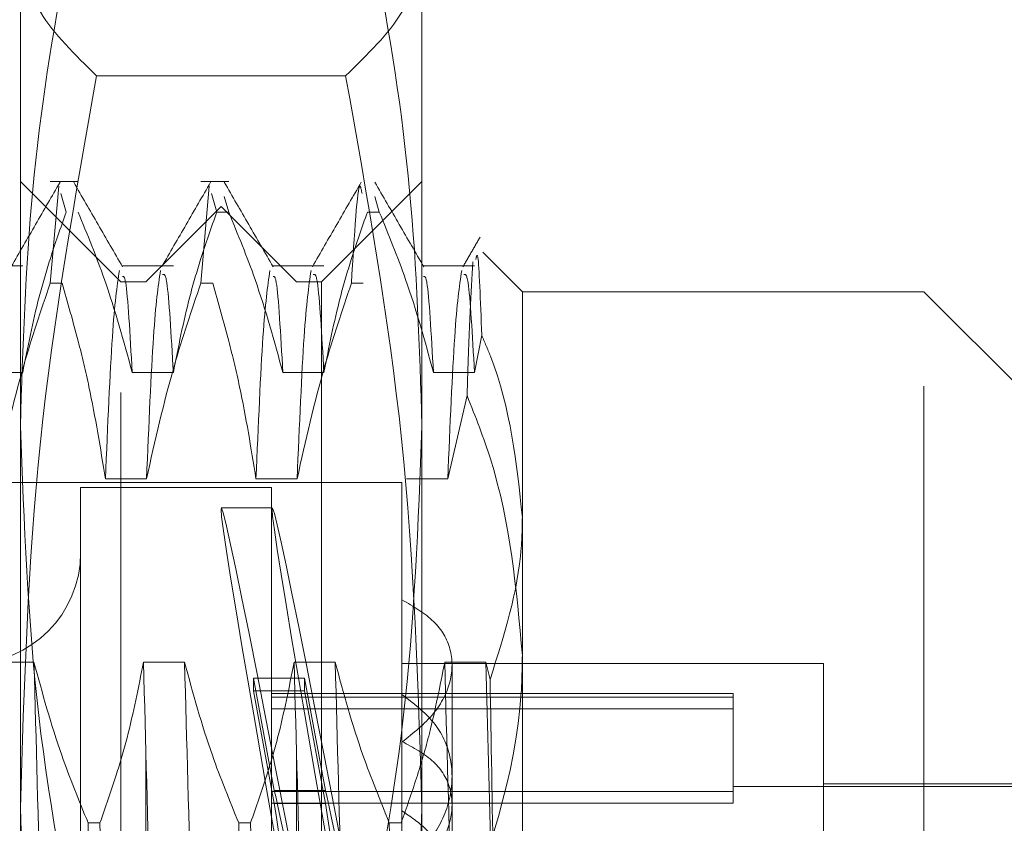
# Model space of a CAD drawing. Units: inches. Extents: x 0 to 23.4, y 0 to 16.5.
# Drawn here: x 11.6 to 11.6, y 8 to 8.1 of the extents above; entities that cross this region are included whole.
import ezdxf

# ---------------------------------------------------------------- set-up
doc = ezdxf.new("R2010")
doc.units = ezdxf.units.IN
doc.header["$MEASUREMENT"] = 0
doc.linetypes.add('HIDDEN', pattern=[0.07500000000000001, 0.05, -0.025])

msp = doc.modelspace()

# ---------------------------------------------------------------- linework, layer by layer
at = {"color": 7, "linetype": 'HIDDEN', "lineweight": 0}
for p, q in [((11.5806798574, 7.999876933), (11.5806798574, 8.0560602791)), ((11.6069265765, 8.0560602791), (11.6069265765, 7.999876933)), ((11.6019388056, 8.0477387905), (11.5856676282, 8.0477387905)), ((11.5872415371, 8.0342748506), (11.5806798574, 8.0408365304)), ((11.5844538092, 8.0408365304), (11.5826335988, 8.0408365304)), ((11.5942963289, 8.0408365304), (11.5924761185, 8.0408365304)), ((11.6069265765, 8.0408365304), (11.6003648967, 8.0342748506)), ((11.5826335988, 8.0341832889), (11.5831843416, 8.040519237)), ((11.5924761185, 8.0341832889), (11.5930268613, 8.040519237)), ((11.583324325, 8.0400417647), (11.5836779203, 8.0388356799)), ((11.5931668447, 8.0400417647), (11.59352044, 8.0388356799)), ((11.5942963289, 8.0388356799), (11.5940015196, 8.0398412505)), ((11.6041388486, 8.0388356799), (11.6038440393, 8.0398412505)), ((11.5938032169, 8.0391961105), (11.5888819571, 8.0342748506)), ((11.5942963289, 8.0388356799), (11.59352044, 8.0388356799)), ((11.5938032169, 7.898119995), (11.5938032169, 8.0391961105)), ((11.5987244768, 8.0342748506), (11.5938032169, 8.0391961105)), ((11.6041388486, 8.0388356799), (11.6033629597, 8.0388356799)), ((11.6134882563, 8.0336186827), (11.6109034697, 8.0362034692)), ((11.5808361611, 8.0353124162), (11.5774479692, 8.0353124162)), ((11.5906786807, 8.0353124162), (11.5872904889, 8.0353124162)), ((11.6005212004, 8.0353124162), (11.5971330086, 8.0353124162)), ((11.6103637201, 8.0353124162), (11.6069755283, 8.0353124162)), ((11.5826335988, 8.0341832889), (11.5834094877, 8.0341832889)), ((11.5872415371, 7.9270407593), (11.5872415371, 8.0342748506)), ((11.5888819571, 8.0342748506), (11.5872415371, 8.0342748506)), ((11.5888819571, 7.9030412548), (11.5888819571, 8.0342748506)), ((11.5924761185, 8.0341832889), (11.5932520074, 8.0341832889)), ((11.5987244768, 7.9030412548), (11.5987244768, 8.0342748506)), ((11.6003648967, 8.0342748506), (11.5987244768, 8.0342748506)), ((11.6003648967, 8.0342748506), (11.6003648967, 7.9270407593)), ((11.6023186382, 8.0341832889), (11.6030945271, 8.0341832889)), ((11.6134882563, 8.0336186827), (11.6134882563, 8.0188810665)), ((11.6397349755, 8.0336186827), (11.6134882563, 8.0336186827)), ((11.6397349755, 7.9274569323), (11.6397349755, 8.0336186827)), ((11.6462966553, 8.0270570029), (11.6397349755, 8.0336186827)), ((11.6103637201, 8.0283507188), (11.6108317427, 8.0307838951)), ((11.5781482279, 8.0283507188), (11.5808361611, 8.0283507188)), ((11.5879907476, 8.0283507188), (11.5906786807, 8.0283507188)), ((11.5978332673, 8.0283507188), (11.6005212004, 8.0283507188)), ((11.6076757869, 8.0283507188), (11.6103637201, 8.0283507188)), ((11.6098762526, 8.0268385352), (11.6086096088, 8.0214024146)), ((11.6056142406, 8.0211514911), (11.5052205398, 8.0211514911)), ((11.5846168652, 8.0208234071), (11.5846168652, 7.9165825221)), ((11.5970840568, 8.0208234071), (11.5846168652, 8.0208234071)), ((11.5889245694, 8.0214024146), (11.5862366362, 8.0214024146)), ((11.5987670891, 8.0214024146), (11.5960791559, 8.0214024146)), ((11.5970840568, 8.0208234071), (11.5970840568, 7.9165825221)), ((11.6056142406, 8.0211514911), (11.6056142406, 8.0134969762)), ((11.6086096088, 8.0214024146), (11.6059216756, 8.0214024146)), ((11.5971465129, 8.0195110711), (11.593810131, 8.0195110711)), ((11.6134882563, 8.0188810665), (11.6134882563, 7.9274569323)), ((11.6056142406, 8.0134969762), (11.6056142406, 8.0042481834)), ((11.5815710669, 8.0094114142), (11.5788831337, 8.0094114142)), ((11.5914135866, 8.0094114142), (11.5887256534, 8.0094114142)), ((11.6012561063, 8.0094114142), (11.5985681731, 8.0094114142)), ((11.6331732957, 8.0093404674), (11.6056142406, 8.0093404674)), ((11.6110986259, 8.0094114142), (11.6084106928, 8.0094114142)), ((11.6088950805, 8.0000854688), (11.6088950805, 8.0092423063)), ((11.6113791402, 8.0082971606), (11.6110986259, 8.0094114142)), ((11.6331732957, 7.9955373085), (11.6331732957, 8.0093404674)), ((11.597276834, 8.0010309224), (11.5959158112, 8.0083837295)), ((11.5959158112, 8.0075369504), (11.5959158112, 8.0083837295)), ((11.5959158112, 8.0083837295), (11.5992521931, 8.0083837295)), ((11.6006132159, 8.0010309224), (11.5992521931, 8.0083837295)), ((11.5992521931, 8.0075369504), (11.5992521931, 8.0083837295)), ((11.5959158112, 8.0075369504), (11.597276834, 8.0001841433)), ((11.5959158112, 8.0075369504), (11.5992521931, 8.0075369504)), ((11.6272677839, 8.0073719635), (11.5970840568, 8.0073719635)), ((11.5992521931, 8.0075369504), (11.6006132159, 8.0001841433)), ((11.6272677839, 8.0073719635), (11.6272677839, 8.0071310393)), ((11.6272677839, 8.0071310393), (11.5970840568, 8.0071310393)), ((11.6272677839, 8.0071310393), (11.6272677839, 8.0009659816)), ((11.6272677839, 8.0063612401), (11.5970840568, 8.0063612401)), ((11.6056142406, 8.0041910665), (11.6056142406, 7.9413627783)), ((11.6272677839, 8.0009659816), (11.5970840568, 8.0009659816)), ((11.597276834, 8.0010309224), (11.6006132159, 8.0010309224)), ((11.6462966553, 8.0013024097), (11.6272677839, 8.0013024097)), ((11.6272677839, 8.0009659816), (11.6272677839, 8.0001961824)), ((11.6462966553, 8.0014664517), (11.6331732957, 8.0014664517)), ((11.5806798574, 7.9124747067), (11.5806798574, 7.999876933)), ((11.6272677839, 8.0001961824), (11.5970840568, 8.0001961824)), ((11.597276834, 8.0001841433), (11.6006132159, 8.0001841433)), ((11.6069265765, 7.999876933), (11.6069265765, 7.9124747067)), ((11.6088950805, 7.9944491108), (11.6088950805, 8.0000854688)), ((11.5851080053, 7.9989264531), (11.5858838942, 7.9989264531)), ((11.5949505249, 7.9989264531), (11.5957264138, 7.9989264531)), ((11.6047930446, 7.9989264531), (11.6055689335, 7.9989264531))]:
    msp.add_line(p, q, dxfattribs=at)
msp.add_arc((11.5773990175, 8.0165583152), 0.007217847769029, 180, 0, dxfattribs=at)
for centre, major_axis, start_param, end_param in [((11.6031907618, 7.9686580527), (-0.009381679230489937, 0.0508529232816235), 4.891580343184075, 7.788307320949256), ((11.6065271438, 7.9686580527), (-0.00938167923048816, 0.05085292328162438), 4.927776407053765, 7.752111257079989), ((11.6031907618, 7.9686580527), (-0.006052696277734526, 0.03280833760104596), 4.959593810059634, 6.118129361582674), ((11.6065271438, 7.9686580527), (-0.006052696277734526, 0.03280833760104684), 5.016507257616702, 6.118129361584633), ((11.6031907618, 7.9686580527), (-0.006052696277734526, 0.03280833760104596), 0.2785729953930442, 1.437108546895021), ((11.6065271438, 7.9686580527), (-0.006052696277734526, 0.03280833760104684), 0.2785729953945817, 1.380195099337822)]:
    msp.add_ellipse(centre, major_axis=major_axis, ratio=0.0104824421, start_param=start_param, end_param=end_param, dxfattribs=at)
for points, knots in [([(11.5856676282311, 8.064381767704237), (11.58501737327056, 8.061463305495987), (11.58323969979794, 8.053484784510744), (11.58116957507054, 8.04030281309608), (11.580843382235, 8.030004221816897), (11.58067985735753, 8.024841398806808)], [0, 0, 0, 0, 0.2233761626148365, 0.6106679730129982, 1, 1, 1, 1]), ([(11.60692657651763, 8.024841398806808), (11.60676475610964, 8.029975674408393), (11.60644016929906, 8.04027424034859), (11.60437299744062, 8.053456673662538), (11.60258906030127, 8.0614633069276), (11.60193880564406, 8.064381767704235)], [0, 0, 0, 0, 0.3871802353015338, 0.7766239083004866, 1, 1, 1, 1]), ([(11.5856676282311, 8.047738790526985), (11.58425819920192, 8.049111230193875), (11.58142866114511, 8.051866509237918), (11.58093008590534, 8.054658842632815), (11.58067985735753, 8.056060279115611)], [0, 0, 0, 0, 0.4981127664209319, 1, 1, 1, 1]), ([(11.60692657651763, 8.05606027911561), (11.60668040341383, 8.054670313480123), (11.60618586206686, 8.051877987807629), (11.60335867416693, 8.049122599768884), (11.60193880564406, 8.047738790526985)], [0, 0, 0, 0, 0.4977806310976136, 1, 1, 1, 1]), ([(11.58067985735752, 7.999876933040933), (11.58092603046132, 8.007871456670637), (11.5814205718083, 8.023931791545614), (11.58424775970823, 8.03977967599858), (11.5856676282311, 8.047738790526985)], [0, 0, 0, 0, 0.4977806310975882, 1, 1, 1, 1]), ([(11.60193880564406, 8.047738790526985), (11.60334823467323, 8.039845069223965), (11.60617777273005, 8.023997811664723), (11.60667634796981, 8.007937432373588), (11.60692657651763, 7.99987693304093)], [0, 0, 0, 0, 0.4981127664209455, 1, 1, 1, 1]), ([(11.58327437477887, 8.040788643432336), (11.58274199515785, 8.03986719129865), (11.58167726112365, 8.038024330661463), (11.58061244949407, 8.036181496511611), (11.58008005628412, 8.03526010125146)], [0, 0, 0, 0, 0.500011837622579, 1, 1, 1, 1]), ([(11.58735884394498, 8.035255497369457), (11.58682653157936, 8.036176788262386), (11.58576188434539, 8.038019408994453), (11.58469730252652, 8.039862087952429), (11.58416500036642, 8.040783446905134)], [0, 0, 0, 0, 0.4999894318447003, 1, 1, 1, 1]), ([(11.59311689446391, 8.040788643432336), (11.59258451484289, 8.039867191298653), (11.59151978080869, 8.038024330661463), (11.59045496917911, 8.036181496511611), (11.58992257596916, 8.035260101251462)], [0, 0, 0, 0, 0.5000118376225827, 1, 1, 1, 1]), ([(11.59720136363002, 8.035255497369457), (11.5966690512644, 8.036176788262388), (11.59560440403043, 8.038019408994453), (11.59453982221156, 8.039862087952429), (11.59400752005146, 8.040783446905134)], [0, 0, 0, 0, 0.4999894318446991, 1, 1, 1, 1]), ([(11.60295941414895, 8.040788643432336), (11.60242703452793, 8.039867191298653), (11.60136230049373, 8.038024330661463), (11.60029748886415, 8.036181496511611), (11.5997650956542, 8.035260101251462)], [0, 0, 0, 0, 0.5000118376225818, 1, 1, 1, 1]), ([(11.60704388331506, 8.035255497369457), (11.60651157094943, 8.036176788262386), (11.60544692371547, 8.038019408994453), (11.6043823418966, 8.039862087952429), (11.60385003973649, 8.040783446905133)], [0, 0, 0, 0, 0.4999894318447132, 1, 1, 1, 1]), ([(11.60231863817373, 8.034183288931604), (11.60250791565068, 8.037348762487085), (11.60274943962979, 8.041388005725162), (11.60296313729738, 8.040281191045473), (11.60300936440779, 8.040041764733573)], [0, 0, 0, 0, 0.783679855088409, 1, 1, 1, 1]), ([(11.58083616106294, 8.028350718815073), (11.58116019222008, 8.029999071150767), (11.58164617443537, 8.032471271437664), (11.58266608245991, 8.035961205018417), (11.58331457824475, 8.037803481286167), (11.58367792029953, 8.038835679891388)], [0, 0, 0, 0, 0.4680233101993653, 0.70194177342712, 1, 1, 1, 1]), ([(11.58445380919783, 8.038835679891388), (11.58505519930771, 8.037370314921613), (11.58647581423398, 8.03390880247855), (11.58743665838282, 8.030383596427681), (11.58799074757113, 8.028350718815073)], [0, 0, 0, 0, 0.423330839879413, 1, 1, 1, 1]), ([(11.59067868074798, 8.028350718815073), (11.59100271190512, 8.029999071150769), (11.59148869412041, 8.032471271437666), (11.59250860214494, 8.035961205018413), (11.59315709792978, 8.037803481286165), (11.59352043998457, 8.038835679891388)], [0, 0, 0, 0, 0.4680233101994716, 0.7019417734271839, 1, 1, 1, 1]), ([(11.59429632888287, 8.038835679891388), (11.59489771899275, 8.037370314921613), (11.59631833391902, 8.03390880247855), (11.59727917806785, 8.030383596427681), (11.59783326725617, 8.028350718815073)], [0, 0, 0, 0, 0.4233308398794007, 1, 1, 1, 1]), ([(11.60052120043302, 8.028350718815073), (11.60084523159017, 8.029999071150767), (11.60133121380545, 8.032471271437664), (11.60235112182998, 8.035961205018413), (11.60299961761482, 8.037803481286165), (11.60336295966961, 8.038835679891388)], [0, 0, 0, 0, 0.4680233101993501, 0.7019417734271673, 1, 1, 1, 1]), ([(11.6041388485679, 8.038835679891386), (11.60474023867779, 8.037370314921612), (11.60616085360406, 8.033908802478548), (11.60712169775289, 8.03038359642768), (11.60767578694121, 8.028350718815073)], [0, 0, 0, 0, 0.4233308398794306, 1, 1, 1, 1]), ([(11.61072360280711, 8.037191510673956), (11.61053760579257, 8.036869605346535), (11.61016561508481, 8.036225800439933), (11.60979361414729, 8.035581999064881), (11.60960761533924, 8.03526010125146)], [0, 0, 0, 0, 0.5000044642710186, 1, 1, 1, 1]), ([(11.61083174274087, 8.030783895080132), (11.6107483602075, 8.033054239908827), (11.61062091540319, 8.036524315004279), (11.6104883450248, 8.035943365409947), (11.6104425106578, 8.035742510156787)], [0, 0, 0, 0, 0.6542638894680207, 1, 1, 1, 1]), ([(11.58714957929401, 8.035019406544633), (11.58699674019976, 8.033972936242586), (11.58669140180289, 8.031882322149585), (11.58638811224203, 8.024893124477376), (11.58623663621741, 8.02140241455744)], [0, 0, 0, 0, 0.5005564181111559, 1, 1, 1, 1]), ([(11.58983751247085, 8.035019406544633), (11.5896846733766, 8.033972936242588), (11.58937933497973, 8.031882322149587), (11.58907604541888, 8.024893124477376), (11.58892456939426, 8.02140241455744)], [0, 0, 0, 0, 0.5005564181111588, 1, 1, 1, 1]), ([(11.59699209897905, 8.035019406544633), (11.5968392598848, 8.033972936242588), (11.59653392148793, 8.031882322149587), (11.59623063192707, 8.024893124477376), (11.59607915590245, 8.02140241455744)], [0, 0, 0, 0, 0.500556418111159, 1, 1, 1, 1]), ([(11.5996800321559, 8.035019406544633), (11.59952719306165, 8.033972936242588), (11.59922185466477, 8.031882322149587), (11.59891856510392, 8.024893124477376), (11.5987670890793, 8.02140241455744)], [0, 0, 0, 0, 0.5005564181111588, 0.9999999999999999, 0.9999999999999999, 0.9999999999999999, 0.9999999999999999]), ([(11.60952255184093, 8.035019406544631), (11.60936971274668, 8.033972936242586), (11.60906437434981, 8.031882322149585), (11.60876108478896, 8.024893124477375), (11.60860960876434, 8.021402414557437)], [0, 0, 0, 0, 0.5005564181111627, 1, 1, 1, 1]), ([(11.61025268396567, 8.0355784174641), (11.61013524509405, 8.033556632828635), (11.61000844460971, 8.031373682094555), (11.60988534126756, 8.027150342130069), (11.60987625261289, 8.026838535173285)], [0, 0, 0, 0, 0.9261705286796328, 0.9999999999999999, 0.9999999999999999, 0.9999999999999999, 0.9999999999999999]), ([(11.58799074757113, 8.028350718815073), (11.58784826299425, 8.030857740935602), (11.58763336787985, 8.034638829508275), (11.58742332327803, 8.034625720498088), (11.58735254715748, 8.034621303317751)], [0, 0, 0, 0, 0.6630424208120373, 1, 1, 1, 1]), ([(11.59067868074798, 8.028350718815073), (11.59053625974775, 8.030808009622485), (11.59030036091053, 8.034878140033204), (11.59006978904907, 8.034781370936862), (11.58997842209223, 8.03474302498349)], [0, 0, 0, 0, 0.6037376102104086, 1, 1, 1, 1]), ([(11.59783326725617, 8.028350718815073), (11.59769078267929, 8.030857740935602), (11.59747588756489, 8.034638829508276), (11.59726584296306, 8.034625720498088), (11.59719506684251, 8.034621303317751)], [0, 0, 0, 0, 0.6630424208119587, 1, 1, 1, 1]), ([(11.60052120043301, 8.028350718815073), (11.60037877943278, 8.030808009622485), (11.60014288059557, 8.034878140033202), (11.59991230873411, 8.03478137093686), (11.59982094177727, 8.034743024983488)], [0, 0, 0, 0, 0.6037376102103574, 1, 1, 1, 1]), ([(11.60767578694121, 8.028350718815073), (11.60753330236433, 8.030857740935604), (11.60731840724992, 8.034638829508278), (11.60710836264811, 8.03462572049809), (11.60703758652756, 8.034621303317751)], [0, 0, 0, 0, 0.6630424208119947, 1, 1, 1, 1]), ([(11.61036372011806, 8.028350718815071), (11.61022129911782, 8.030808009622483), (11.60998540028061, 8.0348781400332), (11.60975482841915, 8.03478137093686), (11.60966346146231, 8.034743024983486)], [0, 0, 0, 0, 0.6037376102103873, 1, 1, 1, 1]), ([(11.58263359880366, 8.034183288931604), (11.58202882007745, 8.032399754259393), (11.58059838307588, 8.028181295708906), (11.57963697892927, 8.023883266929959), (11.57908204970922, 8.021402414557436)], [0, 0, 0, 0, 0.4227929825238274, 1, 1, 1, 1]), ([(11.58623663621741, 8.021402414557436), (11.58591264951294, 8.023410946909355), (11.58542673113887, 8.026423363040012), (11.58441348363901, 8.030677654004496), (11.583770077656, 8.032924223341203), (11.58340948770196, 8.034183288931604)], [0, 0, 0, 0, 0.467931262668819, 0.7018078062600072, 1, 1, 1, 1]), ([(11.5924761184887, 8.034183288931604), (11.59187133976249, 8.032399754259393), (11.59044090276092, 8.028181295708908), (11.58947949861431, 8.02388326692996), (11.58892456939426, 8.021402414557436)], [0, 0, 0, 0, 0.4227929825238202, 1, 1, 1, 1]), ([(11.59607915590245, 8.021402414557434), (11.59575516919798, 8.023410946909355), (11.59526925082391, 8.026423363040012), (11.59425600332405, 8.030677654004496), (11.59361259734104, 8.032924223341203), (11.593252007387, 8.034183288931604)], [0, 0, 0, 0, 0.4679312626688377, 0.7018078062600163, 1, 1, 1, 1]), ([(11.60231863817374, 8.034183288931604), (11.60171385944753, 8.032399754259393), (11.60028342244596, 8.028181295708908), (11.59932201829935, 8.023883266929959), (11.5987670890793, 8.021402414557436)], [0, 0, 0, 0, 0.4227929825238353, 1, 1, 1, 1]), ([(11.61348825630766, 8.018881066511058), (11.61310988749556, 8.022431421197352), (11.61268108145355, 8.026455044424484), (11.61102637358351, 8.03032831177081), (11.61083174274087, 8.030783895080132)], [0, 0, 0, 0, 0.8823775204278622, 0.9999999999999999, 0.9999999999999999, 0.9999999999999999, 0.9999999999999999]), ([(11.60987625261289, 8.026838535173285), (11.61041814709105, 8.025464389743009), (11.61258992995795, 8.019957145025915), (11.61310311735475, 8.014188470999214), (11.61348825630765, 8.00985917318689)], [0, 0, 0, 0, 0.2495159559574701, 1, 1, 1, 1]), ([(11.58067985735753, 8.024841398806808), (11.58092185635726, 8.018526768289796), (11.58140786247148, 8.005845108267811), (11.58394520012204, 7.992705007195893), (11.5855350645925, 7.985870863950089), (11.5856676282311, 7.98530102990938)], [0, 0, 0, 0, 0.4761863843724892, 0.9563241772323998, 1, 1, 1, 1]), ([(11.60193880564406, 7.98530102990938), (11.60207136836675, 7.985870864187829), (11.60365006294974, 7.992657042612045), (11.60619162027272, 8.00579628607088), (11.60668101102489, 8.018477996188283), (11.60692657651763, 8.024841398806808)], [0, 0, 0, 0, 0.0436758706791015, 0.5201376303082845, 1, 1, 1, 1]), ([(11.61137914022466, 8.008297160591395), (11.61228850657218, 8.011151861088624), (11.61340510189227, 8.014657098800766), (11.61347523947139, 8.018219854525722), (11.61348825630766, 8.018881066511058)], [0, 0, 0, 0, 0.8144099578012012, 1, 1, 1, 1]), ([(11.60561424055962, 8.004191066496446), (11.60636586390408, 8.004791719158224), (11.60786939208836, 8.00599324943612), (11.60893711627515, 8.008199739904763), (11.60893071304219, 8.010306598164904), (11.60786699937452, 8.012185972969688), (11.60637253975719, 8.01305568053717), (11.60561424055962, 8.013496976202102)], [0, 0, 0, 0, 0.2008159899835962, 0.4017071888718317, 0.6004611988214774, 0.7972712351537145, 1, 1, 1, 1]), ([(11.58332517823517, 7.939000173647909), (11.58317455251836, 7.944836411351094), (11.58287296546776, 7.95652189078225), (11.5824052633575, 7.975456330204952), (11.5819994436783, 7.993836516174888), (11.58171420566162, 8.004207182974042), (11.58157106688145, 8.009411414207044)], [0, 0, 0, 0, 0.2517500424956352, 0.5040610223551989, 0.7511267918343696, 1, 1, 1, 1]), ([(11.58510800525475, 7.99892645313073), (11.58450661514487, 8.000391818100502), (11.5830860002186, 8.003853330543556), (11.58212515606976, 8.007378536594434), (11.58157106688145, 8.009411414207044)], [0, 0, 0, 0, 0.4233308398795183, 1, 1, 1, 1]), ([(11.58872565338964, 8.009411414207046), (11.5884016222325, 8.00776306187135), (11.58791564001721, 8.005290861584452), (11.58689573199267, 8.001800928003702), (11.58624723620784, 7.999958651735953), (11.58588389415305, 7.99892645313073)], [0, 0, 0, 0, 0.4680233101995572, 0.701941773427221, 1, 1, 1, 1]), ([(11.59047976474336, 7.939000173647909), (11.59032913902656, 7.944836411351094), (11.59002755197595, 7.95652189078225), (11.58955984986569, 7.975456330204952), (11.58915403018649, 7.993836516174889), (11.58886879216982, 8.004207182974042), (11.58872565338964, 8.009411414207046)], [0, 0, 0, 0, 0.251750042495621, 0.5040610223551873, 0.751126791834366, 1, 1, 1, 1]), ([(11.59316769792021, 7.939000173647909), (11.5930170722034, 7.944836411351094), (11.5927154851528, 7.956521890782251), (11.59224778304254, 7.975456330204952), (11.59184196336334, 7.993836516174889), (11.59155672534666, 8.004207182974042), (11.59141358656649, 8.009411414207046)], [0, 0, 0, 0, 0.2517500424956315, 0.5040610223551947, 0.7511267918343654, 1, 1, 1, 1]), ([(11.59495052493979, 7.99892645313073), (11.59434913482991, 8.0003918181005), (11.59292851990364, 8.003853330543555), (11.5919676757548, 8.007378536594434), (11.59141358656649, 8.009411414207046)], [0, 0, 0, 0, 0.4233308398793895, 1, 1, 1, 1]), ([(11.59856817307468, 8.009411414207046), (11.59824414191753, 8.00776306187135), (11.59775815970225, 8.005290861584452), (11.59673825167771, 8.001800928003703), (11.59608975589287, 7.999958651735952), (11.59572641383809, 7.998926453130729)], [0, 0, 0, 0, 0.4680233101995809, 0.7019417734270701, 1, 1, 1, 1]), ([(11.6003222844284, 7.93900017364791), (11.6001716587116, 7.944836411351095), (11.59987007166099, 7.956521890782251), (11.59940236955073, 7.975456330204953), (11.59899654987153, 7.993836516174889), (11.59871131185486, 8.004207182974042), (11.59856817307469, 8.009411414207044)], [0, 0, 0, 0, 0.2517500424956321, 0.5040610223552063, 0.7511267918343828, 0.9999999999999999, 0.9999999999999999, 0.9999999999999999, 0.9999999999999999]), ([(11.60301021760525, 7.939000173647909), (11.60285959188844, 7.944836411351094), (11.60255800483784, 7.956521890782251), (11.60209030272758, 7.975456330204953), (11.60168448304838, 7.993836516174889), (11.6013992450317, 8.004207182974042), (11.60125610625153, 8.009411414207044)], [0, 0, 0, 0, 0.2517500424956307, 0.504061022355205, 0.7511267918343802, 1, 1, 1, 1]), ([(11.60479304462483, 7.998926453130727), (11.60419165451495, 8.0003918181005), (11.60277103958868, 8.003853330543556), (11.60181019543984, 8.007378536594434), (11.60125610625153, 8.009411414207046)], [0, 0, 0, 0, 0.4233308398794246, 0.9999999999999999, 0.9999999999999999, 0.9999999999999999, 0.9999999999999999]), ([(11.60841069275972, 8.009411414207044), (11.60810791410722, 8.007860709716047), (11.60761277086944, 8.005324794993655), (11.6065944944417, 8.001834285582103), (11.6059109108681, 7.999896081363763), (11.60556893352313, 7.998926453130727)], [0, 0, 0, 0, 0.4402664732981577, 0.7199812974650022, 0.9999999999999999, 0.9999999999999999, 0.9999999999999999, 0.9999999999999999]), ([(11.61016480411344, 7.939000173647908), (11.61001417839663, 7.944836411351093), (11.60971259134603, 7.95652189078225), (11.60924488923577, 7.975456330204952), (11.60883906955657, 7.993836516174888), (11.6085538315399, 8.00420718297404), (11.60841069275972, 8.009411414207042)], [0, 0, 0, 0, 0.251750042495644, 0.5040610223552252, 0.7511267918343797, 0.9999999999999999, 0.9999999999999999, 0.9999999999999999, 0.9999999999999999]), ([(11.61348825630765, 8.00985917318689), (11.61347482431883, 8.009052975411986), (11.61337012574743, 8.002768890724077), (11.61115115981375, 7.996667777880036), (11.60921686945131, 7.991349388987624)], [0, 0, 0, 0, 0.1282919971550015, 1, 1, 1, 1]), ([(11.61179452271185, 7.981641308935919), (11.61168384772031, 7.986580947304265), (11.61146001636203, 7.996570972601766), (11.61121997643239, 8.00509975057239), (11.61109862593657, 8.009411414207044)], [0, 0, 0, 0, 0.4944570430247633, 1, 1, 1, 1]), ([(11.61179452271185, 7.981641308935918), (11.6117258333526, 7.986491289406716), (11.61159128510447, 7.995991398053338), (11.61144885643474, 8.00425317363759), (11.61137914022466, 8.008297160591395)], [0, 0, 0, 0, 0.5105184215469851, 1, 1, 1, 1]), ([(11.60561424055962, 7.995953327208328), (11.60636586390408, 7.996652816522853), (11.60786939208836, 7.998052057122204), (11.60893711627515, 8.000678255383484), (11.60893071304219, 8.003246846409642), (11.60786699937451, 8.005600840634994), (11.60637253975719, 8.006726037977403), (11.60561424055962, 8.007296970930003)], [0, 0, 0, 0, 0.2008159899835349, 0.4017071888719472, 0.6004611988215832, 0.797271235153733, 1, 1, 1, 1]), ([(11.60561424055962, 8.004248183360286), (11.60636549406108, 8.003836261363773), (11.60786847307118, 8.00301215856312), (11.60893584445716, 8.001172458986554), (11.60893209909636, 7.999069191971212), (11.60798831095281, 7.997083157314317), (11.6068606076168, 7.995993327069736), (11.60638874179814, 7.995537308519348)], [0, 0, 0, 0, 0.2152023626438857, 0.4305399353830117, 0.642074728352234, 0.8502330391957094, 1, 1, 1, 1]), ([(11.5856676282311, 7.952015075554878), (11.58425819920192, 7.959908796857896), (11.58142866114511, 7.975756054417139), (11.58093008590534, 7.991816433708274), (11.58067985735752, 7.999876933040933)], [0, 0, 0, 0, 0.4981127664208936, 1, 1, 1, 1]), ([(11.60692657651763, 7.99987693304093), (11.60668040341383, 7.991882409411225), (11.60618586206686, 7.975822074536248), (11.60335867416693, 7.959974190083283), (11.60193880564406, 7.952015075554876)], [0, 0, 0, 0, 0.4977806310975918, 1, 1, 1, 1]), ([(11.60638874179814, 7.989049907968282), (11.60704097904944, 7.989820004786621), (11.60834594790709, 7.991360782108506), (11.60905450578948, 7.994029831523765), (11.6087007400975, 7.996507323114786), (11.60746119167121, 7.998445411546689), (11.60616524600111, 7.999332451662762), (11.60561424055962, 7.999709600135926)], [0, 0, 0, 0, 0.2136587658249961, 0.4274794716275753, 0.6373379524960677, 0.8458046766859684, 1, 1, 1, 1]), ([(11.58510800525475, 7.998926453130731), (11.58526904201447, 7.991374053186733), (11.58559553648342, 7.97606191691887), (11.58596506212163, 7.959947404680139), (11.58615232675063, 7.951781048022075)], [0, 0, 0, 0, 0.4932296716722361, 1, 1, 1, 1]), ([(11.58692821564893, 7.951781048022075), (11.58674095101992, 7.959947404680138), (11.58637142538172, 7.97606191691887), (11.58604493091277, 7.991374053186733), (11.58588389415305, 7.998926453130731)], [0, 0, 0, 0, 0.506770328327769, 1, 1, 1, 1]), ([(11.5949505249398, 7.998926453130731), (11.59511156169951, 7.991374053186733), (11.59543805616846, 7.97606191691887), (11.59580758180667, 7.959947404680138), (11.59599484643567, 7.951781048022074)], [0, 0, 0, 0, 0.4932296716722199, 1, 1, 1, 1]), ([(11.59677073533397, 7.951781048022074), (11.59658347070496, 7.959947404680138), (11.59621394506675, 7.97606191691887), (11.59588745059781, 7.991374053186733), (11.59572641383809, 7.998926453130731)], [0, 0, 0, 0, 0.5067703283277929, 1, 1, 1, 1]), ([(11.60479304462483, 7.998926453130729), (11.60495408138456, 7.991374053186731), (11.6052805758535, 7.976061916918869), (11.60565010149171, 7.959947404680137), (11.60583736612071, 7.951781048022072)], [0, 0, 0, 0, 0.4932296716721843, 0.9999999999999999, 0.9999999999999999, 0.9999999999999999, 0.9999999999999999])]:
    msp.add_open_spline(points, degree=3, knots=knots, dxfattribs=at)

doc.saveas('drawing.dxf')
